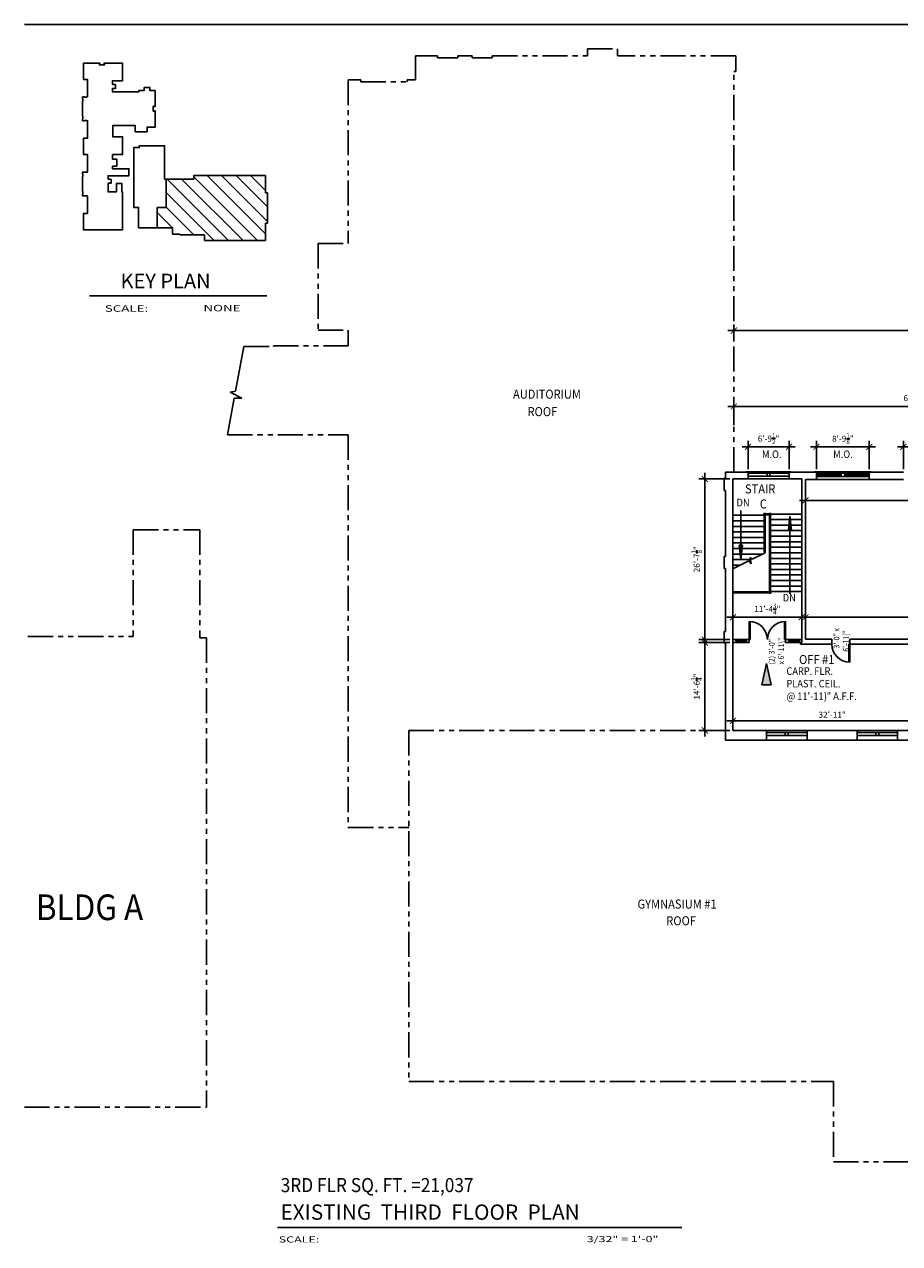
# Model space of a CAD drawing. Units: inches. Extents: x -409 to 4669, y 1049 to 6447.
# Drawn here: x -409 to 1332, y 1542 to 3965 of the extents above; entities that cross this region are included whole.
import ezdxf

# ---------------------------------------------------------------- set-up
doc = ezdxf.new("R2010")
doc.units = ezdxf.units.IN
doc.header["$LTSCALE"] = 40
doc.header["$MEASUREMENT"] = 0
doc.linetypes.add('PHANTOM', pattern=[2.5, 1.25, -0.25, 0.25, -0.25, 0.25, -0.25])
doc.layers.get('0').update_dxf_attribs({"color": 1, "linetype": 'CONTINUOUS'})
doc.layers.get('DEFPOINTS').update_dxf_attribs({"linetype": 'CONTINUOUS'})
for name, color, linetype in [('1', 1, 'CONTINUOUS'), ('BORDER', 234, 'CONTINUOUS'), ('DIM', 5, 'CONTINUOUS'), ('DOOR1', 8, 'CONTINUOUS'), ('EXDOOR', 5, 'CONTINUOUS'), ('EXROOF', 191, 'CONTINUOUS'), ('EXSILL', 1, 'CONTINUOUS'), ('EXSTAIR', 4, 'CONTINUOUS'), ('EXWALL', 1, 'CONTINUOUS'), ('EXWIN', 5, 'CONTINUOUS'), ('RMFIN', 1, 'CONTINUOUS'), ('RMNO', 5, 'CONTINUOUS'), ('TITLE', 3, 'CONTINUOUS')]:
    doc.layers.add(name, color=color, linetype=linetype)
doc.styles.add('ARCHSTYL', font='ARCHSTYL.shx', dxfattribs={"width": 0.9, "height": 12})
doc.styles.add('OUTLINE', font='outline.shx', dxfattribs={"width": 0.9, "height": 13})
doc.dimstyles.new('ARCHSTYL', dxfattribs={"dimscale": 96, "dimtxt": 0.09375, "dimasz": 0.125, "dimexe": 0.0625, "dimexo": 0.0625, "dimgap": 0.0625, "dimtad": 1, "dimdec": 5, "dimrnd": 0.125, "dimzin": 3, "dimdsep": 46, "dimlunit": 4, "dimtxsty": 'ARCHSTYL', "dimblk": 'ARCHTICK', "dimblk1": 'ARCHTICK', "dimblk2": 'ARCHTICK', "dimsah": 1, "dimcen": 0.0625, "dimdle": 0.125, "dimaunit": 1, "dimadec": 0, "dimazin": 0, "dimtfac": 0.75, "dimtdec": 5, "dimtmove": 2, "dimatfit": 3, "dimldrblk": 'ARCHTICK', "dimfxl": 1, "dimtolj": 1, "dimtzin": 3, "dimarcsym": 0})

# ---------------------------------------------------------------- blocks, each defined once
blk = doc.blocks.new('_ARCHTICK')
at = {"color": 0, "linetype": 'ByBlock'}
blk.add_lwpolyline([(-0.5, -0.5, 0.15, 0.15, 0), (0.5, 0.5, 0.15, 0.15, 0)], format="xyseb", dxfattribs=at)
blk = doc.blocks.new('*D100')
at = {"layer": 'DEFPOINTS', "color": 0}
for p in [(1002.2, 3374.1), (1002.2, 3356.3), (3511.1, 3228.5)]:
    blk.add_point(p, dxfattribs=at)
at = {"layer": 'DIM', "color": 0, "lineweight": -2}
for p, q in [((3523.1, 3356.3), (990.2, 3356.3)), ((1002.2, 3368.1), (1002.2, 3344.3)), ((3511.1, 3234.5), (3511.1, 3368.3))]:
    blk.add_line(p, q, dxfattribs=at)
at = {"layer": 'DIM', "color": 0, "lineweight": -2, "xscale": 12, "yscale": 12, "zscale": 12, "rotation": 180}
blk.add_blockref('_ARCHTICK', (1002.2, 3356.3), dxfattribs=at)
at = {"layer": 'DIM', "color": 0, "lineweight": -2, "xscale": 12, "yscale": 12, "zscale": 12}
blk.add_blockref('_ARCHTICK', (3511.1, 3356.3), dxfattribs=at)
at = {"layer": 'DIM', "color": 0, "insert": (2256.7, 3372.5), "char_height": 12, "attachment_point": 5, "style": 'ARCHSTYL'}
blk.add_mtext('\\A1;209\'-0{\\H0.750000x;\\S7/8;}"', dxfattribs=at)
blk = doc.blocks.new('*D104')
at = {"layer": 'DEFPOINTS', "color": 0}
for p in [(1144.6, 3028.3), (1144.6, 3018.8), (1736, 3028.3)]:
    blk.add_point(p, dxfattribs=at)
at = {"layer": 'DIM', "color": 0, "lineweight": -2}
for p, q in [((1748, 3018.8), (1132.6, 3018.8)), ((1144.6, 3022.3), (1144.6, 3006.8)), ((1736, 3022.3), (1736, 3006.8))]:
    blk.add_line(p, q, dxfattribs=at)
at = {"layer": 'DIM', "color": 0, "lineweight": -2, "xscale": 12, "yscale": 12, "zscale": 12, "rotation": 180}
blk.add_blockref('_ARCHTICK', (1144.6, 3018.8), dxfattribs=at)
at = {"layer": 'DIM', "color": 0, "lineweight": -2, "xscale": 12, "yscale": 12, "zscale": 12}
blk.add_blockref('_ARCHTICK', (1736, 3018.8), dxfattribs=at)
at = {"layer": 'DIM', "color": 0, "insert": (1440.3, 3034.7), "char_height": 12, "attachment_point": 5, "style": 'ARCHSTYL'}
blk.add_mtext('\\A1;49\'-3{\\H0.750000x;\\S3/8;}"', dxfattribs=at)
blk = doc.blocks.new('*D105')
at = {"layer": 'DEFPOINTS', "color": 0}
for p in [(1144.6, 2798.2), (1732.7, 2798.2), (1144.6, 2786.7)]:
    blk.add_point(p, dxfattribs=at)
at = {"layer": 'DIM', "color": 0, "lineweight": -2}
for p, q in [((1144.6, 2792.2), (1144.6, 2774.7)), ((1732.7, 2792.2), (1732.7, 2774.7)), ((1744.7, 2786.7), (1132.6, 2786.7))]:
    blk.add_line(p, q, dxfattribs=at)
at = {"layer": 'DIM', "color": 0, "lineweight": -2, "xscale": 12, "yscale": 12, "zscale": 12, "rotation": 180}
blk.add_blockref('_ARCHTICK', (1144.6, 2786.7), dxfattribs=at)
at = {"layer": 'DIM', "color": 0, "lineweight": -2, "xscale": 12, "yscale": 12, "zscale": 12}
blk.add_blockref('_ARCHTICK', (1732.7, 2786.7), dxfattribs=at)
at = {"layer": 'DIM', "color": 0, "insert": (1438.7, 2802.9), "char_height": 12, "attachment_point": 5, "style": 'ARCHSTYL'}
blk.add_mtext('\\A1;49\'-0{\\H0.750000x;\\S1/8;}"', dxfattribs=at)
blk = doc.blocks.new('*D106')
at = {"layer": 'DEFPOINTS', "color": 0}
for p in [(1339.4, 3125.2), (1339.4, 3074.7), (1669.2, 3074.7)]:
    blk.add_point(p, dxfattribs=at)
at = {"layer": 'DIM', "color": 0, "lineweight": -2}
for p, q in [((1339.4, 3080.7), (1339.4, 3137.2)), ((1669.2, 3080.7), (1669.2, 3137.2)), ((1681.2, 3125.2), (1327.4, 3125.2))]:
    blk.add_line(p, q, dxfattribs=at)
at = {"layer": 'DIM', "color": 0, "lineweight": -2, "xscale": 12, "yscale": 12, "zscale": 12, "rotation": 180}
blk.add_blockref('_ARCHTICK', (1339.4, 3125.2), dxfattribs=at)
at = {"layer": 'DIM', "color": 0, "lineweight": -2, "xscale": 12, "yscale": 12, "zscale": 12}
blk.add_blockref('_ARCHTICK', (1669.2, 3125.2), dxfattribs=at)
at = {"layer": 'DIM', "color": 0, "insert": (1504.3, 3141.4), "char_height": 12, "attachment_point": 5, "style": 'ARCHSTYL'}
blk.add_mtext('\\A1;27\'-5{\\H0.750000x;\\S7/8;}"', dxfattribs=at)
blk = doc.blocks.new('*D107')
at = {"layer": 'DEFPOINTS', "color": 0}
for p in [(1002.2, 3205.5), (1002.2, 3162.5), (1728.5, 3162.5)]:
    blk.add_point(p, dxfattribs=at)
at = {"layer": 'DIM', "color": 0, "lineweight": -2}
for p, q in [((1740.5, 3205.5), (990.2, 3205.5)), ((1002.2, 3168.5), (1002.2, 3217.5)), ((1728.5, 3168.5), (1728.5, 3217.5))]:
    blk.add_line(p, q, dxfattribs=at)
at = {"layer": 'DIM', "color": 0, "lineweight": -2, "xscale": 12, "yscale": 12, "zscale": 12, "rotation": 180}
blk.add_blockref('_ARCHTICK', (1002.2, 3205.5), dxfattribs=at)
at = {"layer": 'DIM', "color": 0, "lineweight": -2, "xscale": 12, "yscale": 12, "zscale": 12}
blk.add_blockref('_ARCHTICK', (1728.5, 3205.5), dxfattribs=at)
at = {"layer": 'DIM', "color": 0, "insert": (1365.4, 3222), "char_height": 12, "attachment_point": 5, "style": 'ARCHSTYL'}
blk.add_mtext('\\A1;60\'-6{\\H0.750000x;\\S1/4;}"', dxfattribs=at)
blk = doc.blocks.new('*D109')
at = {"layer": 'DEFPOINTS', "color": 0}
for p in [(1000.2, 3061.3), (944.4, 2742.2), (1000.1, 2742.2)]:
    blk.add_point(p, dxfattribs=at)
at = {"layer": 'DIM', "color": 0, "lineweight": -2}
for p, q in [((994.2, 3061.3), (932.4, 3061.3)), ((944.4, 3073.3), (944.4, 2730.2)), ((994.1, 2742.2), (932.4, 2742.2))]:
    blk.add_line(p, q, dxfattribs=at)
at = {"layer": 'DIM', "color": 0, "lineweight": -2, "xscale": 12, "yscale": 12, "zscale": 12}
for p, rotation in [((944.4, 3061.3), 90), ((944.4, 2742.2), 270)]:
    blk.add_blockref('_ARCHTICK', p, dxfattribs=dict(at, rotation=rotation))
at = {"layer": 'DIM', "color": 0, "insert": (928.2, 2901.8), "char_height": 12, "attachment_point": 5, "rotation": 90, "style": 'ARCHSTYL'}
blk.add_mtext('\\A1;26\'-7{\\H0.750000x;\\S1/8;}"', dxfattribs=at)
blk = doc.blocks.new('ARO2')
for p, q in [((-9.58, 0.99), (-9.58, -1.01)), ((-1.71, -0.18), (-9.58, 0.99)), ((0, 0), (-9.58, 0.99)), ((-7.42, 0.76), (-9.58, 0.55)), ((-5.37, 0.55), (-9.58, 0.04)), ((-3.47, -0.37), (-9.58, 0.48)), ((-3.51, 0.36), (-9.58, -0.48)), ((-1.73, 0.18), (-9.58, -0.99)), ((-9.58, -1.01), (0, 0)), ((-5.31, -0.56), (-9.58, -0.04)), ((-7.32, -0.77), (-9.58, -0.55))]:
    blk.add_line(p, q)
blk = doc.blocks.new('*D110')
at = {"layer": 'DEFPOINTS', "color": 0}
for p in [(1000.2, 2578.6), (1395.2, 2580.7), (1395.2, 2578.6)]:
    blk.add_point(p, dxfattribs=at)
at = {"layer": 'DIM', "color": 0, "lineweight": -2}
for p, q in [((988.2, 2580.7), (1407.2, 2580.7)), ((1000.2, 2584.6), (1000.2, 2592.7)), ((1395.2, 2584.6), (1395.2, 2592.7))]:
    blk.add_line(p, q, dxfattribs=at)
at = {"layer": 'DIM', "color": 0, "lineweight": -2, "xscale": 12, "yscale": 12, "zscale": 12, "rotation": 180}
blk.add_blockref('_ARCHTICK', (1000.2, 2580.7), dxfattribs=at)
at = {"layer": 'DIM', "color": 0, "lineweight": -2, "xscale": 12, "yscale": 12, "zscale": 12}
blk.add_blockref('_ARCHTICK', (1395.2, 2580.7), dxfattribs=at)
at = {"layer": 'DIM', "color": 0, "insert": (1197.7, 2592.7), "char_height": 12, "attachment_point": 5, "style": 'ARCHSTYL'}
blk.add_mtext('\\A1;32\'-11"', dxfattribs=at)
blk = doc.blocks.new('*D111')
at = {"layer": 'DEFPOINTS', "color": 0}
for p in [(1000.2, 2786.7), (1000.2, 2786.7), (1137, 2786.7)]:
    blk.add_point(p, dxfattribs=at)
at = {"layer": 'DIM', "color": 0, "lineweight": -2}
for p, q in [((1000.2, 2792.7), (1000.2, 2798.7)), ((1137, 2792.7), (1137, 2798.7)), ((1149, 2786.7), (988.2, 2786.7))]:
    blk.add_line(p, q, dxfattribs=at)
at = {"layer": 'DIM', "color": 0, "lineweight": -2, "xscale": 12, "yscale": 12, "zscale": 12, "rotation": 180}
blk.add_blockref('_ARCHTICK', (1000.2, 2786.7), dxfattribs=at)
at = {"layer": 'DIM', "color": 0, "lineweight": -2, "xscale": 12, "yscale": 12, "zscale": 12}
blk.add_blockref('_ARCHTICK', (1137, 2786.7), dxfattribs=at)
at = {"layer": 'DIM', "color": 0, "insert": (1068.6, 2802.9), "char_height": 12, "attachment_point": 5, "style": 'ARCHSTYL'}
blk.add_mtext('\\A1;11\'-4{\\H0.750000x;\\S3/4;}"', dxfattribs=at)
blk = doc.blocks.new('36DR')
at = {"linetype": 'Continuous'}
for p, q in [((0, 1.8), (0, 0)), ((0, 1.8), (36, 1.8)), ((0, 0), (36, 0))]:
    blk.add_line(p, q, dxfattribs=at)
blk.add_arc((0, 0), 36, 0, 90, dxfattribs=at)
blk = doc.blocks.new('ARO')
for p, q in [((0, 0), (-6, -28.5)), ((6, -28.5), (0, 0)), ((-6, -28.5), (6, -28.5))]:
    blk.add_line(p, q)
blk.add_solid([(0, 0), (-6, -28.5), (6, -28.5)])
blk = doc.blocks.new('*D112')
at = {"layer": 'DEFPOINTS', "color": 0}
for p in [(1000.1, 2736.2), (944.4, 2561.5), (1000.2, 2561.5)]:
    blk.add_point(p, dxfattribs=at)
at = {"layer": 'DIM', "color": 0, "lineweight": -2}
for p, q in [((944.4, 2748.2), (944.4, 2549.5)), ((994.1, 2736.2), (932.4, 2736.2)), ((994.2, 2561.5), (932.4, 2561.5))]:
    blk.add_line(p, q, dxfattribs=at)
at = {"layer": 'DIM', "color": 0, "lineweight": -2, "xscale": 12, "yscale": 12, "zscale": 12}
for p, rotation in [((944.4, 2736.2), 90), ((944.4, 2561.5), 270)]:
    blk.add_blockref('_ARCHTICK', p, dxfattribs=dict(at, rotation=rotation))
at = {"layer": 'DIM', "color": 0, "insert": (928.2, 2648.8), "char_height": 12, "attachment_point": 5, "rotation": 90, "style": 'ARCHSTYL'}
blk.add_mtext('\\A1;14\'-6{\\H0.750000x;\\S3/4;}"', dxfattribs=at)
blk = doc.blocks.new('*D72')
at = {"layer": 'DEFPOINTS', "color": 0}
for p in [(1030.4, 3125.2), (1030.4, 3074.7), (1111.9, 3074.7)]:
    blk.add_point(p, dxfattribs=at)
at = {"layer": 'DIM', "color": 0, "lineweight": -2}
for p, q in [((1030.4, 3080.7), (1030.4, 3137.2)), ((1111.9, 3080.7), (1111.9, 3137.2)), ((1123.9, 3125.2), (1018.4, 3125.2))]:
    blk.add_line(p, q, dxfattribs=at)
at = {"layer": 'DIM', "color": 0, "lineweight": -2, "xscale": 12, "yscale": 12, "zscale": 12, "rotation": 180}
blk.add_blockref('_ARCHTICK', (1030.4, 3125.2), dxfattribs=at)
at = {"layer": 'DIM', "color": 0, "lineweight": -2, "xscale": 12, "yscale": 12, "zscale": 12}
blk.add_blockref('_ARCHTICK', (1111.9, 3125.2), dxfattribs=at)
at = {"layer": 'DIM', "color": 0, "insert": (1071.1, 3141.5), "char_height": 12, "attachment_point": 5, "style": 'ARCHSTYL'}
blk.add_mtext('\\A1;6\'-9{\\H0.750000x;\\S1/2;}"', dxfattribs=at)
blk = doc.blocks.new('*D73')
at = {"layer": 'DEFPOINTS', "color": 0}
for p in [(1166.4, 3125.2), (1166.4, 3074.7), (1271.5, 3074.7)]:
    blk.add_point(p, dxfattribs=at)
at = {"layer": 'DIM', "color": 0, "lineweight": -2}
for p, q in [((1166.4, 3080.7), (1166.4, 3137.2)), ((1271.5, 3080.7), (1271.5, 3137.2)), ((1283.5, 3125.2), (1154.4, 3125.2))]:
    blk.add_line(p, q, dxfattribs=at)
at = {"layer": 'DIM', "color": 0, "lineweight": -2, "xscale": 12, "yscale": 12, "zscale": 12, "rotation": 180}
blk.add_blockref('_ARCHTICK', (1166.4, 3125.2), dxfattribs=at)
at = {"layer": 'DIM', "color": 0, "lineweight": -2, "xscale": 12, "yscale": 12, "zscale": 12}
blk.add_blockref('_ARCHTICK', (1271.5, 3125.2), dxfattribs=at)
at = {"layer": 'DIM', "color": 0, "insert": (1218.9, 3141.4), "char_height": 12, "attachment_point": 5, "style": 'ARCHSTYL'}
blk.add_mtext('\\A1;8\'-9{\\H0.750000x;\\S1/8;}"', dxfattribs=at)

msp = doc.modelspace()

# ---------------------------------------------------------------- linework, layer by layer
for p, q in [((54.783189, 3535.339625), (-71.825032, 3661.947846)), ((70.648151, 3548.274663), (-45.536811, 3664.459625)), ((74.628151, 3573.094663), (-16.736811, 3664.459625)), ((74.628151, 3601.894663), (12.063189, 3664.459625)), ((70.668151, 3634.654663), (40.863189, 3664.459625)), ((-127.145353, 3600.939625), (-127.145353, 3657.439625)), ((-2.816811, 3535.339625), (-124.916811, 3657.439625)), ((25.983189, 3535.339625), (-96.116811, 3657.439625)), ((-31.616811, 3535.339625), (-127.145353, 3630.868167)), ((-145.147418, 3560.579625), (-145.147418, 3600.939625)), ((-145.147418, 3600.939625), (-127.145353, 3600.939625)), ((-114.456811, 3560.579625), (-145.147418, 3591.270232)), ((-71.896811, 3546.819625), (-126.016811, 3600.939625)), ((-143.256811, 3560.579625), (-145.147418, 3562.470232)), ((27.69808, 3324.856404), (11.182684, 3236.047744)), ((11.182684, 3236.047744), (0.316634, 3233.636136)), ((0.316634, 3233.636136), (23.425498, 3222.246953)), ((8.526987, 3221.767199), (-4.964093, 3149.221271)), ((23.425498, 3222.246953), (8.526987, 3221.767199)), ((1016.001395, 2998.52004), (1016.001395, 2901.096271)), ((1113.477534, 2833.1308), (1113.477534, 2987.715334)), ((1064.234397, 2914.775138), (1038.541094, 2901.923017)), ((1032.045699, 2898.673937), (1000.234397, 2882.761514)), ((1036.731437, 2892.878005), (1032.045699, 2898.673937)), ((1034.30152, 2905.528254), (1036.731437, 2892.878005)), ((1038.541094, 2901.923017), (1034.30152, 2905.528254))]:
    msp.add_line(p, q)
at = {"layer": '1'}
for p, q in [((49.728151, 3664.459625), (-71.825032, 3664.459625)), ((-71.825032, 3664.459625), (-71.825032, 3657.439625)), ((49.728151, 3664.299625), (49.728151, 3664.459625)), ((65.508151, 3664.299625), (49.728151, 3664.299625)), ((65.508151, 3664.459625), (65.508151, 3664.299625)), ((70.788151, 3664.459625), (65.508151, 3664.459625)), ((70.668151, 3659.169625), (70.788151, 3659.169625)), ((70.668151, 3633.599625), (70.668151, 3659.169625)), ((70.788151, 3659.169625), (70.788151, 3664.459625)), ((70.788151, 3633.599625), (70.668151, 3633.599625)), ((70.788151, 3630.219625), (70.788151, 3633.599625)), ((74.628151, 3630.219625), (70.788151, 3630.219625)), ((74.468151, 3620.009625), (74.468151, 3626.689625)), ((74.468151, 3626.689625), (74.628151, 3626.689625)), ((74.628151, 3620.009625), (74.468151, 3620.009625)), ((74.468151, 3617.929625), (74.628151, 3617.929625)), ((74.468151, 3615.669625), (74.468151, 3617.929625)), ((74.628151, 3615.669625), (74.468151, 3615.669625)), ((74.468151, 3613.589625), (74.628151, 3613.589625)), ((74.468151, 3605.339625), (74.468151, 3613.589625)), ((74.628151, 3626.689625), (74.628151, 3630.219625)), ((74.628151, 3617.929625), (74.628151, 3620.009625)), ((74.628151, 3613.589625), (74.628151, 3615.669625)), ((74.628151, 3605.339625), (74.468151, 3605.339625)), ((74.468151, 3597.499625), (74.628151, 3597.499625)), ((74.548151, 3584.989625), (74.468151, 3597.499625)), ((74.628151, 3597.499625), (74.628151, 3605.339625)), ((70.648151, 3540.609625), (70.648151, 3566.209625)), ((70.648151, 3566.209625), (70.788151, 3566.209625)), ((70.788151, 3569.659625), (74.628151, 3569.659625)), ((70.788151, 3566.209625), (70.788151, 3569.659625)), ((74.468151, 3581.999625), (74.628151, 3581.999625)), ((74.468151, 3578.979625), (74.468151, 3581.999625)), ((74.628151, 3578.979625), (74.468151, 3578.979625)), ((74.468151, 3573.159625), (74.468151, 3576.239625)), ((74.468151, 3576.239625), (74.628151, 3576.239625)), ((74.628151, 3573.159625), (74.468151, 3573.159625)), ((74.628151, 3584.989625), (74.548151, 3584.989625)), ((74.628151, 3581.999625), (74.628151, 3584.989625)), ((74.628151, 3576.239625), (74.628151, 3578.979625)), ((74.628151, 3569.659625), (74.628151, 3573.159625)), ((-114.105032, 3547.779625), (-99.695032, 3547.779625)), ((-99.695032, 3547.779625), (-99.695032, 3546.819625)), ((-99.695032, 3546.819625), (-50.471849, 3546.819625)), ((-50.471849, 3546.819625), (-50.471849, 3535.339625)), ((70.788151, 3540.609625), (70.648151, 3540.609625)), ((70.788151, 3535.339625), (70.788151, 3540.609625)), ((-50.471849, 3535.339625), (70.788151, 3535.339625))]:
    msp.add_line(p, q, dxfattribs=at)
msp.add_lwpolyline([(-233.705032, 3845.360436), (-233.705032, 3852.750436), (-213.825032, 3852.750436), (-213.825032, 3888.070436), (-250.455032, 3888.070436), (-250.455032, 3886.310436), (-249.895032, 3886.310436), (-249.895032, 3884.250436), (-259.655032, 3884.250436), (-259.655032, 3886.310436), (-259.095032, 3886.310436), (-259.095032, 3888.070436), (-291.055032, 3888.070436), (-291.055032, 3855.510436), (-283.395032, 3855.510436), (-283.395032, 3820.770436), (-284.525032, 3820.770436), (-284.525032, 3820.480436), (-289.475032, 3820.480436), (-289.475032, 3820.740436), (-293.075032, 3820.740436), (-293.075032, 3817.140436), (-292.785032, 3817.140436), (-292.785032, 3811.940436), (-293.075032, 3811.940436), (-293.075032, 3782.160436), (-292.785032, 3782.160436), (-292.785032, 3777.000436), (-293.075032, 3777.000436), (-293.075032, 3773.400436), (-289.475032, 3773.400436), (-289.475032, 3773.660436), (-284.515032, 3773.660436), (-284.515032, 3773.370436), (-283.375032, 3773.370436), (-283.375032, 3738.500436), (-291.035032, 3738.500436), (-291.035032, 3705.970436), (-283.365032, 3705.970436), (-283.365032, 3671.190436), (-284.455032, 3671.190436), (-284.455032, 3670.950436), (-289.475032, 3670.950436), (-289.475032, 3671.230436), (-293.055032, 3671.230436), (-293.055032, 3667.650436), (-292.775032, 3667.650436), (-292.775032, 3662.510436), (-293.055032, 3662.510436), (-293.055032, 3632.690436), (-292.775032, 3632.690436), (-292.775032, 3627.530436), (-293.055032, 3627.530436), (-293.055032, 3623.950436), (-289.455032, 3623.950436), (-289.455032, 3624.230436), (-284.515032, 3624.230436), (-284.515032, 3623.950436), (-283.405032, 3623.950436), (-283.405032, 3589.030436), (-291.105032, 3589.030436), (-291.105032, 3556.460436), (-213.865032, 3556.460436), (-213.865032, 3631.760436), (-215.225032, 3631.760436), (-215.225032, 3648.720436), (-225.805032, 3648.720436), (-225.805032, 3631.760436), (-242.565032, 3631.760436), (-242.565032, 3649.120436), (-236.345032, 3649.120436), (-236.345032, 3656.850436), (-237.865032, 3656.850436), (-237.865032, 3657.500436), (-242.565032, 3657.500436), (-242.565032, 3663.860436), (-201.015032, 3663.860436), (-201.015032, 3678.000436), (-233.435032, 3678.000436), (-233.435032, 3683.010436), (-225.275032, 3683.010436), (-225.275032, 3696.660436), (-233.415032, 3696.660436), (-233.415032, 3706.150436), (-213.455032, 3706.150436), (-213.455032, 3741.410436), (-233.295032, 3741.410436), (-233.295032, 3763.780436), (-188.555032, 3763.780436), (-188.555032, 3751.410436), (-165.005032, 3751.410436), (-165.005032, 3760.870436), (-148.905032, 3760.870436), (-148.905032, 3792.800436), (-150.665032, 3792.800436), (-150.665032, 3792.240436), (-152.765032, 3792.240436), (-152.765032, 3801.980436), (-150.665032, 3801.980436), (-150.665032, 3801.420436), (-148.905032, 3801.420436), (-148.905032, 3833.400436), (-159.395032, 3833.400436), (-159.395032, 3839.170436), (-170.715032, 3839.170436), (-170.715032, 3833.400436), (-181.435032, 3833.400436), (-181.435032, 3830.510436), (-233.705032, 3830.510436), (-233.705032, 3837.730436), (-227.425032, 3837.730436), (-227.425032, 3845.360436)], close=True, dxfattribs=at)
msp.add_lwpolyline([(-71.825032, 3657.439625), (-129.925032, 3657.439625), (-129.925032, 3723.631246), (-180.575032, 3723.631246), (-180.575032, 3719.831246), (-191.325032, 3719.831246), (-191.325032, 3600.939625), (-181.645032, 3600.939625), (-181.645032, 3560.579625), (-114.105032, 3560.579625), (-114.105032, 3547.779625)], dxfattribs=at)
at = {"layer": 'BORDER'}
msp.add_line((3965.067411, 3964.843693), (-408.932589, 3964.843693), dxfattribs=at)
at = {"layer": 'EXDOOR'}
for p, q in [((1000.109397, 2742.221271), (1006.234397, 2742.221271)), ((1006.234397, 2742.221271), (1006.234397, 2736.221271)), ((1027.234397, 2742.221271), (1032.734397, 2742.221271)), ((1027.234397, 2742.221271), (1027.234397, 2736.221271)), ((1032.734397, 2742.221271), (1032.734397, 2736.221271)), ((1104.734397, 2742.221271), (1111.484397, 2742.221271)), ((1104.734397, 2742.221271), (1104.734397, 2736.221271)), ((1111.484397, 2742.221271), (1111.484397, 2736.221271)), ((1132.484397, 2742.221271), (1136.984397, 2742.221271)), ((1132.484397, 2742.221271), (1132.484397, 2736.221271)), ((1000.109397, 2736.221271), (1006.234397, 2736.221271)), ((1027.234397, 2736.221271), (1032.734397, 2736.221271)), ((1104.734397, 2736.221271), (1111.484397, 2736.221271)), ((1132.484397, 2736.221271), (1136.984397, 2736.221271))]:
    msp.add_line(p, q, dxfattribs=at)
at = {"layer": 'EXROOF', "linetype": 'PHANTOM'}
for p, q in [((369.109397, 3902.116537), (369.109397, 3854.616537)), ((369.109397, 3902.116537), (412.609397, 3902.116537)), ((412.609397, 3902.116537), (412.609397, 3898.116537)), ((453.109397, 3902.116537), (481.734397, 3902.116537)), ((453.109397, 3902.116537), (453.109397, 3898.116537)), ((481.734397, 3902.116537), (481.734397, 3898.116537)), ((521.484397, 3902.116537), (710.859397, 3902.116537)), ((521.484397, 3902.116537), (521.484397, 3898.116537)), ((710.859397, 3916.241537), (770.984397, 3916.241537)), ((710.859397, 3916.241537), (710.859397, 3902.116537)), ((770.984397, 3916.241537), (770.984397, 3902.116537)), ((1005.984397, 3902.116537), (770.984397, 3902.116537)), ((412.609397, 3898.116537), (453.109397, 3898.116537)), ((521.484397, 3898.116537), (481.734397, 3898.116537)), ((234.734397, 3854.616537), (234.734397, 3529.491537)), ((234.734397, 3854.616537), (259.984397, 3854.616537)), ((259.984397, 3854.616537), (259.984397, 3850.366537)), ((352.484397, 3854.616537), (369.109397, 3854.616537)), ((352.484397, 3854.616537), (352.484397, 3850.366537)), ((1002.234397, 3074.721271), (1002.234397, 3871.221271)), ((259.984397, 3850.366537), (352.484397, 3850.366537)), ((175.359397, 3529.491537), (175.359397, 3357.241537)), ((175.359397, 3529.491537), (234.734397, 3529.491537)), ((234.734397, 3530.116537), (234.734397, 3529.491537)), ((175.359397, 3357.241537), (235.359397, 3357.241537)), ((235.359397, 3357.241537), (235.359397, 3325.981404)), ((27.69808, 3324.856404), (86.234397, 3324.856404)), ((86.234397, 3325.981404), (235.359397, 3325.981404)), ((86.234397, 3324.856404), (86.234397, 3325.981404)), ((-4.964093, 3149.221271), (235.359397, 3149.221271)), ((235.359397, 3149.221271), (235.359397, 2368.471271)), ((-192.265603, 2960.471271), (-192.265603, 2748.471271)), ((-192.265603, 2960.471271), (-60.015603, 2960.471271)), ((-60.015603, 2960.471271), (-60.015603, 2745.731404)), ((-401.765603, 2748.471271), (-192.265603, 2748.471271)), ((-60.015603, 2745.731404), (-47.015603, 2745.731404)), ((-47.015603, 2745.731404), (-47.015603, 1812.481404)), ((355.734397, 2561.584803), (985.234397, 2561.584803)), ((355.734397, 2561.584803), (355.734397, 1863.971271)), ((235.359397, 2368.471271), (355.734397, 2368.471271)), ((355.734397, 1863.971271), (1199.984397, 1863.971271)), ((1199.984397, 1863.971271), (1199.984397, 1703.971271)), ((-408.932589, 1812.481404), (-47.015603, 1812.481404)), ((1199.984397, 1703.971271), (1380.109397, 1703.971271))]:
    msp.add_line(p, q, dxfattribs=at)
at = {"layer": 'EXROOF'}
for q in [(1005.984397, 3902.116537), (1002.234397, 3871.221271)]:
    msp.add_line((1005.984397, 3871.221271), q, dxfattribs=at)
at = {"layer": 'EXSILL'}
for p, q in [((1026.734397, 3075.721271), (1115.484397, 3075.721271)), ((1026.734397, 3075.721271), (1026.734397, 3074.721271)), ((1030.359397, 3061.346271), (1111.859397, 3061.346271)), ((1115.484397, 3075.721271), (1115.484397, 3074.721271)), ((1162.734397, 3075.721271), (1275.109397, 3075.721271)), ((1162.734397, 3075.721271), (1162.734397, 3074.721271)), ((1271.484397, 3060.096271), (1166.359397, 3060.096271)), ((1275.109397, 3075.721271), (1275.109397, 3074.721271)), ((1006.234397, 2742.221271), (1027.234397, 2742.221271)), ((1132.484397, 2742.221271), (1111.484397, 2742.221271)), ((1006.234397, 2736.221271), (1027.234397, 2736.221271)), ((1132.484397, 2736.221271), (1111.484397, 2736.221271)), ((1147.609397, 2561.471271), (1066.984397, 2561.471271)), ((1327.859397, 2561.471271), (1247.359397, 2561.471271)), ((1147.609397, 2542.31975), (1066.984397, 2542.31975)), ((1327.859397, 2542.31975), (1247.359397, 2542.31975))]:
    msp.add_line(p, q, dxfattribs=at)
at = {"layer": 'EXSTAIR'}
for p, q in [((1061.484397, 2989.096271), (1000.234397, 2989.096271)), ((1061.484397, 2992.596271), (1064.984397, 2992.596271)), ((1061.484397, 2989.096271), (1061.484397, 2992.596271)), ((1061.484397, 2989.096271), (1064.984397, 2989.096271)), ((1062.234397, 2913.774712), (1062.234397, 2989.096271)), ((1064.234397, 2914.775138), (1064.234397, 2989.096271)), ((1064.984397, 2989.096271), (1064.984397, 2992.596271)), ((1064.984397, 2991.846271), (1072.234397, 2991.846271)), ((1064.984397, 2989.846271), (1072.234397, 2989.846271)), ((1072.234397, 2992.596271), (1075.734397, 2992.596271)), ((1072.234397, 2989.096271), (1072.234397, 2992.596271)), ((1072.234397, 2989.096271), (1075.734397, 2989.096271)), ((1072.984397, 2837.596271), (1072.984397, 2989.096271)), ((1074.984397, 2837.596271), (1074.984397, 2989.096271)), ((1075.734397, 2989.096271), (1075.734397, 2992.596271)), ((1075.734397, 2991.596271), (1136.984397, 2991.596271)), ((1062.234397, 2978.096271), (1000.234397, 2978.096271)), ((1062.234397, 2967.096271), (1000.234397, 2967.096271)), ((1075.734397, 2980.596271), (1136.984397, 2980.596271)), ((1075.734397, 2969.596271), (1136.984397, 2969.596271)), ((1075.734397, 2958.596271), (1136.984397, 2958.596271)), ((1062.234397, 2956.096271), (1000.234397, 2956.096271)), ((1062.234397, 2945.096271), (1000.234397, 2945.096271)), ((1062.234397, 2934.096271), (1000.234397, 2934.096271)), ((1075.734397, 2947.596271), (1136.984397, 2947.596271)), ((1075.734397, 2936.596271), (1136.984397, 2936.596271)), ((1062.234397, 2923.096271), (1000.234397, 2923.096271)), ((1058.878943, 2912.096271), (1000.234397, 2912.096271)), ((1075.734397, 2925.596271), (1136.984397, 2925.596271)), ((1075.734397, 2914.596271), (1136.984397, 2914.596271)), ((1035.152835, 2901.096271), (1000.234397, 2901.096271)), ((1014.897668, 2890.096271), (1000.234397, 2890.096271)), ((1075.734397, 2903.596271), (1136.984397, 2903.596271)), ((1075.734397, 2892.596271), (1136.984397, 2892.596271)), ((1075.734397, 2881.596271), (1136.984397, 2881.596271)), ((1075.734397, 2870.596271), (1136.984397, 2870.596271)), ((1075.734397, 2859.596271), (1136.984397, 2859.596271)), ((1000.234397, 2836.846271), (1072.234397, 2836.846271)), ((1072.234397, 2837.596271), (1075.734397, 2837.596271)), ((1072.234397, 2834.096271), (1072.234397, 2837.596271)), ((1075.734397, 2848.596271), (1136.984397, 2848.596271)), ((1075.734397, 2837.596271), (1136.984397, 2837.596271)), ((1075.734397, 2834.096271), (1075.734397, 2837.596271)), ((1000.234397, 2834.846271), (1072.234397, 2834.846271)), ((1072.234397, 2834.096271), (1075.734397, 2834.096271))]:
    msp.add_line(p, q, dxfattribs=at)
at = {"layer": 'EXWALL'}
for p, q in [((1002.234397, 3074.721271), (1002.234397, 3086.959803)), ((982.984397, 3062.709803), (985.234397, 3062.709803)), ((982.984397, 3062.584803), (982.984397, 3038.584803)), ((1030.359397, 3074.721271), (985.234397, 3074.721271)), ((985.234397, 3074.721271), (985.234397, 3062.709803)), ((1000.234397, 2561.471271), (1000.234397, 3061.346271)), ((1030.359397, 3061.346271), (1000.234397, 3061.346271)), ((1030.359397, 3061.346271), (1030.359397, 3074.721271)), ((1166.359397, 3074.721271), (1111.859397, 3074.721271)), ((1111.859397, 3061.346271), (1111.859397, 3074.721271)), ((1136.984397, 3061.346271), (1111.859397, 3061.346271)), ((1136.984397, 2736.221271), (1136.984397, 3061.346271)), ((1144.609397, 3060.096271), (1144.609397, 2743.221271)), ((1144.609397, 3060.096271), (1166.359397, 3060.096271)), ((1166.359397, 3074.721271), (1166.359397, 3060.096271)), ((1339.359397, 3074.721271), (1271.484397, 3074.721271)), ((1271.484397, 3074.721271), (1271.484397, 3060.096271)), ((1271.484397, 3060.096271), (1339.359397, 3060.096271)), ((982.984397, 3038.584803), (985.234397, 3038.584803)), ((985.234397, 3038.584803), (985.234397, 2907.459803)), ((982.984397, 2907.459803), (982.984397, 2883.459803)), ((982.984397, 2907.459803), (985.234397, 2907.459803)), ((982.984397, 2883.459803), (985.234397, 2883.459803)), ((985.234397, 2883.459803), (985.234397, 2758.459803)), ((982.984397, 2758.459803), (985.234397, 2758.459803)), ((982.984397, 2758.459803), (982.984397, 2735.959803)), ((1144.609397, 2743.221271), (1196.859397, 2743.221271)), ((1196.859397, 2743.221271), (1196.859397, 2733.221271)), ((1232.859397, 2743.221271), (1232.859397, 2733.221271)), ((1232.859397, 2743.221271), (1402.609397, 2743.221271)), ((982.984397, 2735.959803), (985.234397, 2735.959803)), ((985.234397, 2735.959803), (985.234397, 2542.31975)), ((1134.609397, 2733.221271), (1134.609397, 2736.221271)), ((1134.609397, 2733.221271), (1196.859397, 2733.221271)), ((1232.859397, 2733.221271), (1395.234397, 2733.221271)), ((1000.234397, 2561.471271), (1066.984397, 2561.471271)), ((1066.984397, 2542.31975), (1066.984397, 2561.471271)), ((1147.609397, 2561.471271), (1247.359397, 2561.471271)), ((1147.609397, 2542.31975), (1147.609397, 2561.471271)), ((1247.359397, 2542.31975), (1247.359397, 2561.471271)), ((1327.859397, 2561.471271), (1395.234397, 2561.471271)), ((1327.859397, 2542.31975), (1327.859397, 2561.471271)), ((985.234397, 2542.31975), (1066.984397, 2542.31975)), ((1147.609397, 2542.31975), (1247.359397, 2542.31975)), ((1327.859397, 2542.31975), (1380.109397, 2542.31975))]:
    msp.add_line(p, q, dxfattribs=at)
at = {"layer": 'EXWIN'}
for p, q in [((1030.359397, 3073.096271), (1111.859397, 3073.096271)), ((1030.359397, 3067.096271), (1111.859397, 3067.096271)), ((1068.609397, 3073.096271), (1068.609397, 3067.096271)), ((1073.609397, 3073.096271), (1073.609397, 3067.096271)), ((1166.359397, 3072.596271), (1271.484397, 3072.596271)), ((1271.484397, 3066.096271), (1166.359397, 3066.096271)), ((1167.609397, 3072.596271), (1167.609397, 3066.096271)), ((1167.609397, 3069.346271), (1215.609397, 3069.346271)), ((1215.609397, 3072.596271), (1215.609397, 3066.096271)), ((1222.609397, 3072.596271), (1222.609397, 3066.096271)), ((1222.609397, 3069.346271), (1270.609397, 3069.346271)), ((1270.609397, 3072.596271), (1270.609397, 3066.096271)), ((1006.234397, 2739.221271), (1027.234397, 2739.221271)), ((1132.484397, 2739.221271), (1111.484397, 2739.221271)), ((1147.609397, 2557.276244), (1066.984397, 2557.276244)), ((1147.609397, 2551.276244), (1066.984397, 2551.276244)), ((1104.296897, 2557.276244), (1104.296897, 2551.276244)), ((1110.296897, 2557.276244), (1110.296897, 2551.276244)), ((1327.859397, 2557.276244), (1247.359397, 2557.276244)), ((1327.859397, 2551.276244), (1247.359397, 2551.276244)), ((1284.609397, 2557.276244), (1284.609397, 2551.276244)), ((1290.609397, 2557.276244), (1290.609397, 2551.276244))]:
    msp.add_line(p, q, dxfattribs=at)
at = {"layer": 'TITLE'}
for p, q in [((-279.521419, 3425.387678), (73.062576, 3425.387678)), ((94.450585, 1573.540153), (898.609444, 1573.540153))]:
    msp.add_line(p, q, dxfattribs=at)

# ---------------------------------------------------------------- block references
at = {"xscale": 3, "yscale": 3, "zscale": 3}
for p, rotation in [((1113.477534, 2987.715334), 90), ((1016.001395, 2901.096271), 270)]:
    msp.add_blockref('ARO2', p, dxfattribs=dict(at, rotation=rotation))
at = {"layer": 'EXDOOR', "xscale": -1}
for p, rotation in [((1032.734397, 2742.221271), 270), ((1232.859397, 2733.221271), 90)]:
    msp.add_blockref('36DR', p, dxfattribs=dict(at, rotation=rotation))
at = {"layer": 'EXDOOR', "rotation": 90}
msp.add_blockref('36DR', (1104.734397, 2742.221271), dxfattribs=at)
at = {"layer": 'EXDOOR', "xscale": -1.5, "yscale": 1.5, "zscale": 1.5}
msp.add_blockref('ARO', (1067.024458, 2694.709442), dxfattribs=at)

# ---------------------------------------------------------------- texts
at = {"style": 'ARCHSTYL'}
for s, height, width, p in [('SCALE:', 12.96, 1.5, (-248.925102, 3393.665581)), ('NONE', 12.96, 1.5, (-52.740235, 3394.46196)), ('DN', 15, 0.9, (1007.435911, 3006.875914)), ('DN', 15, 0.9, (1099.336951, 2817.87587)), ('SCALE:', 12.15, 1.5, (96.890522, 1543.800687)), ('3/32" = 1\'-0"', 12.15, 1.5, (709.368967, 1544.547292))]:
    msp.add_text(s, height=height, dxfattribs=dict(at, width=width)).set_placement(p)
at = {"layer": '1', "style": 'OUTLINE', "width": 0.9}
for s, height, p in [('BLDG A', 51, (-386.0551, 2184.603914)), ('3RD FLR SQ. FT. =21,037', 28, (100.872906, 1643.869276))]:
    msp.add_text(s, height=height, dxfattribs=at).set_placement(p)
at = {"layer": 'DIM', "style": 'ARCHSTYL', "width": 0.9}
for p in [(1058.007033, 3102.978214), (1199.661194, 3102.978214)]:
    msp.add_text('M.O.', height=15, dxfattribs=at).set_placement(p)
at = {"layer": 'DOOR1', "style": 'ARCHSTYL', "width": 0.9}
for s, p in [('3\'-0" x', (1211.895747, 2724.460533)), ('(2) 3\'-0"', (1083.037514, 2692.626478)), ('x 6\'-11\\"', (1101.787514, 2692.626478)), ('6\'-11|"', (1230.645747, 2718.085533))]:
    msp.add_text(s, height=11.25, rotation=90, dxfattribs=at).set_placement(p)
at = {"layer": 'RMFIN', "style": 'ARCHSTYL', "width": 0.9}
for s, p in [('CARP. FLR.', (1106.669307, 2672.014812)), ('PLAST. CEIL.', (1106.669307, 2647.014812)), ('@ 11\'-11}" A.F.F.', (1106.669307, 2622.014812))]:
    msp.add_text(s, height=15, dxfattribs=at).set_placement(p)
at = {"layer": 'RMNO', "style": 'ARCHSTYL', "width": 0.9}
for s, p in [('AUDITORIUM', (562.873572, 3220.893212)), ('ROOF', (591.781727, 3186.218214)), ('STAIR', (1024.283069, 3032.63021)), ('C', (1053.690896, 3002.724147)), ('OFF #1', (1131.725825, 2693.425135)), ('GYMNASIUM #1', (810.464081, 2207.450428)), ('ROOF', (867.697854, 2174.19693))]:
    msp.add_text(s, height=18, dxfattribs=at).set_placement(p)
at = {"layer": 'TITLE', "style": 'ARCHSTYL'}
for s, height, p in [('KEY PLAN', 29.16, (-217.541263, 3440.198195)), ('EXISTING  THIRD  FLOOR  PLAN', 30.375, (100.442385, 1588.967775))]:
    msp.add_text(s, height=height, dxfattribs=at).set_placement(p)

# ---------------------------------------------------------------- dimensions: what is measured, and where the dimension line sits
at = {"layer": 'DIM'}
for base, p1, p2, picture, middle in [((1002.234397396, 3356.2914324951), (3511.149182416, 3228.5132474296), (1002.234397396, 3374.1222780123), '*D100', (2256.691789906, 3372.4914324951)), ((1002.234397, 3205.475752), (1728.484397, 3162.471271), (1002.234397, 3162.471271), '*D107', (1365.359397, 3221.975752)), ((1030.359397, 3125.16855), (1111.859397, 3074.721271), (1030.359397, 3074.721271), '*D72', (1071.109397, 3141.51855)), ((1166.359397, 3125.16855), (1271.484397, 3074.721271), (1166.359397, 3074.721271), '*D73', (1218.921897, 3141.36855)), ((1339.359397, 3125.16855), (1669.234397, 3074.721271), (1339.359397, 3074.721271), '*D106', (1504.296897, 3141.36855)), ((1144.609397, 3018.810821), (1735.984397, 3028.263527), (1144.609397, 3028.263527), '*D104', (1440.296897, 3034.710821)), ((1000.234397, 2786.694323), (1136.984397, 2786.694323), (1000.234397, 2786.694323), '*D111', (1068.609397, 2802.894323)), ((1144.609397, 2786.694323), (1732.734397, 2798.158771), (1144.609397, 2798.158771), '*D105', (1438.671897, 2802.894323)), ((1395.234397, 2580.658531), (1000.234397, 2578.637826), (1395.234397, 2578.637826), '*D110', (1197.734397, 2592.658531))]:
    dim = msp.add_linear_dim(base=base, p1=p1, p2=p2, dimstyle='ARCHSTYL', override={"dimscale": 192, "dimasz": 0.0625, "dimexo": 0.03125, "dimgap": 0.03125, "dimdle": 0.0625}, dxfattribs=at)
    dim.commit()
    dim.dimension.update_dxf_attribs({"geometry": picture, "text_midpoint": middle})
for base, p1, p2, picture, middle in [((944.423404, 2742.221271), (1000.234397, 3061.346271), (1000.109397, 2742.221271), '*D109', (928.223404, 2901.783771)), ((944.423404, 2561.471271), (1000.109397, 2736.221271), (1000.234397, 2561.471271), '*D112', (928.223404, 2648.846271))]:
    dim = msp.add_linear_dim(base=base, p1=p1, p2=p2, angle=90, dimstyle='ARCHSTYL', override={"dimscale": 192, "dimasz": 0.0625, "dimexo": 0.03125, "dimgap": 0.03125, "dimdle": 0.0625}, dxfattribs=at)
    dim.commit()
    dim.dimension.update_dxf_attribs({"geometry": picture, "text_midpoint": middle})

doc.saveas('drawing.dxf')
